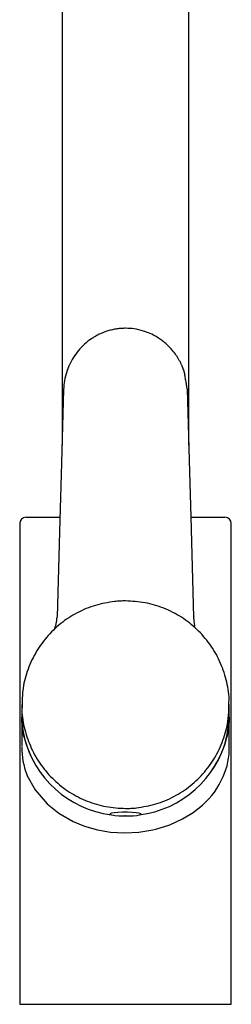
# Model space of a CAD drawing. Units: millimetres. Extents: x 4091.912 to 4092.626, y 1844.186 to 1844.656.
# Drawn here: x 4092.124 to 4092.174, y 1844.186 to 1844.419 of the extents above; entities that cross this region are included whole.
import ezdxf

# ---------------------------------------------------------------- set-up
doc = ezdxf.new("R2010")
doc.units = ezdxf.units.MM
doc.layers.add('SANINDUSA', color=3, linetype='Continuous')

msp = doc.modelspace()

# ---------------------------------------------------------------- linework, layer by layer
at = {"layer": 'SANINDUSA'}
for p, q in [((4092.133894173588, 1844.433744812445), (4092.133894173588, 1844.318326273993)), ((4092.163894172919, 1844.318327972725), (4092.163894172919, 1844.433598095611)), ((4092.123894173254, 1844.299792136148), (4092.123894173254, 1844.186292136148)), ((4092.125394173254, 1844.301292136148), (4092.133286018343, 1844.301292136148)), ((4092.164501887435, 1844.301292136148), (4092.172394173126, 1844.301292136148)), ((4092.173894173253, 1844.186292136148), (4092.173894173253, 1844.299792136148)), ((4092.12439418507, 1844.257042812244), (4092.12439418507, 1844.254054697291)), ((4092.173394185651, 1844.254050524966), (4092.173394185651, 1844.257042812244)), ((4092.124394173253, 1844.254944192733), (4092.124394173253, 1844.247217463439)), ((4092.12441285995, 1844.253168197409), (4092.124406400297, 1844.254054779247)), ((4092.173394173253, 1844.24722802068), (4092.173394173253, 1844.254943867497)), ((4092.148894185743, 1844.230763511792), (4092.148701938117, 1844.230779694454)), ((4092.123894173254, 1844.186292136148), (4092.173894173253, 1844.186292136148))]:
    msp.add_line(p, q, dxfattribs=at)
at = {"layer": 'SANINDUSA', "flags": 128}
for points in [[(4092.134275488716, 1844.331467518643), (4092.133689396244, 1844.311269084052), (4092.133381587614, 1844.300638916031), (4092.132720112029, 1844.277679191963)], [(4092.165068262417, 1844.277679042951), (4092.164384808551, 1844.301398435668), (4092.164076754052, 1844.312036046818), (4092.163510087106, 1844.331564033464)], [(4092.165160066609, 1844.275552118257), (4092.165167636398, 1844.275551343397), (4092.165250794191, 1844.275753216878), (4092.165216853071, 1844.276188070015), (4092.165131016795, 1844.276840122477), (4092.165068340648, 1844.277678096727)], [(4092.124899066214, 1844.249539846614), (4092.124611930151, 1844.251085268394), (4092.12441285995, 1844.253168204859)], [(4092.173375644882, 1844.253171363905), (4092.173255846996, 1844.251684704856), (4092.172857239072, 1844.249399112598)], [(4092.173388158132, 1844.254050375954), (4092.173393122081, 1844.253849895731), (4092.173375644882, 1844.253171363905)], [(4092.125583826724, 1844.240531349615), (4092.125615586687, 1844.240428900406), (4092.127525837321, 1844.236907536224), (4092.130354534064, 1844.233654363141), (4092.133129134003, 1844.231436559991), (4092.136557223436, 1844.229471543864), (4092.139244242732, 1844.228365572229), (4092.142251193219, 1844.227493865476), (4092.145353803338, 1844.226950755403), (4092.148677243764, 1844.226739889071), (4092.152012989318, 1844.226903168545), (4092.155356823162, 1844.227452749447), (4092.156024244775, 1844.227611037031), (4092.159328764465, 1844.228654341833), (4092.162378994909, 1844.230052510337), (4092.164863406841, 1844.231577506349), (4092.167048066083, 1844.233301850096)], [(4092.146356158119, 1844.230889631495), (4092.147312340836, 1844.230813929871), (4092.148423365565, 1844.230776215032), (4092.149580477431, 1844.230780175016), (4092.150670410294, 1844.230825422392), (4092.151586473847, 1844.230907524065), (4092.152238997559, 1844.231018452034), (4092.152564107833, 1844.231147339628), (4092.152529980449, 1844.231281576738), (4092.152139956292, 1844.231408020542), (4092.151432213301, 1844.231514291898), (4092.1504760307, 1844.231589989797), (4092.149365005913, 1844.231627704636), (4092.148207894046, 1844.231623748378), (4092.147117961125, 1844.231578501002), (4092.146201897572, 1844.231496395603), (4092.145549373862, 1844.231385467634), (4092.145224263586, 1844.231256580041), (4092.145258390971, 1844.23112234293), (4092.145648415129, 1844.230995902852), (4092.146356158119, 1844.230889631495)]]:
    msp.add_lwpolyline(points, dxfattribs=at)
at = {"layer": 'SANINDUSA'}
for centre, radius, start, end in [((4092.125394173254, 1844.299792136148), 0.0015000000000001, 90, 180), ((4092.172394173253, 1844.299792136148), 0.0015000000000001, 0, 90), ((4092.124928817699, 1844.277868517356), 0.0077935425514373, 335.6026135183199, 358.6000003112734), ((4092.146294304729, 1844.25435447736), 0.0218962423655259, 178.9066194900481, 210.7154906182897), ((4092.151644236736, 1844.254099678584), 0.0216558283738791, 324.9916188350891, 359.6027680113695), ((4092.148551896989, 1844.25517185986), 0.0243141106533237, 193.3933846096135, 262.8332896846446), ((4092.149142964358, 1844.255255981984), 0.024426824276015, 277.0741229369426, 346.1269138676805), ((4092.141411231329, 1844.246767364443), 0.0170116024359705, 179.0242467741567, 201.5044948087071), ((4092.158616994123, 1844.246439434559), 0.014780560160877, 334.4617348700454, 2.70801963373374), ((4092.155163115283, 1844.247080269582), 0.0181960682317329, 310.7803067958811, 337.3308322433554)]:
    msp.add_arc(centre, radius, start, end, dxfattribs=at)
for points, knots in [([(4092.162229268041, 1844.337102437452), (4092.162031231685, 1844.337517646291), (4092.161633317243, 1844.338351925396), (4092.160885508328, 1844.339536127491), (4092.16011772497, 1844.340546756171), (4092.15933571446, 1844.341417816097), (4092.158604784462, 1844.34212720535), (4092.157790634001, 1844.342814571484), (4092.156890373254, 1844.343471473242), (4092.155735965195, 1844.344179060147), (4092.154467829579, 1844.344790629726), (4092.152837102892, 1844.345378821369), (4092.151025946527, 1844.345791615253), (4092.149263681856, 1844.345921649262), (4092.147895167916, 1844.345875352045), (4092.146848694738, 1844.345763739512), (4092.145770890762, 1844.345565800008), (4092.144768447808, 1844.345299269647), (4092.143738014159, 1844.344946143247), (4092.142702356222, 1844.344503239604), (4092.141714955666, 1844.343976344068), (4092.140527612649, 1844.343228362084), (4092.139194655913, 1844.342188392561), (4092.137744532283, 1844.340679290952), (4092.136493919137, 1844.338991371698), (4092.135871656671, 1844.337733996287), (4092.135559104543, 1844.337102437452)], [0, 0, 0, 0, 0.0410529928484468, 0.0824877770158474, 0.1252368580952909, 0.1547620540740196, 0.1873993323911407, 0.216431962095648, 0.2500272063760053, 0.2867936096456451, 0.3368168398676093, 0.3744988362787841, 0.4396361965739975, 0.4993068405128746, 0.5286997716136904, 0.5594914190535966, 0.5914645654860401, 0.6248051904499324, 0.6506524399227686, 0.6874918931847465, 0.7243256477235018, 0.7498940014003689, 0.8124072089029679, 0.8748468830577554, 0.9371376629665767, 1, 1, 1, 1]), ([(4092.134995727029, 1844.335634658173), (4092.134803538939, 1844.334945992801), (4092.134420928996, 1844.333574990989), (4092.13429612215, 1844.33216598446), (4092.134275390633, 1844.331462524651), (4092.134275226547, 1844.331456754653), (4092.134275181753, 1844.331455202034), (4092.134275169581, 1844.331454763258), (4092.134275168341, 1844.331454718546)], [0, 0, 0, 0, 0.5002365206148085, 0.9958757960163923, 0.998897287834763, 0.9996902996880878, 0.9999684403766393, 1, 1, 1, 1]), ([(4092.146320222106, 1844.281397813991), (4092.144788740978, 1844.281150458646), (4092.141722063321, 1844.280655147867), (4092.137409590245, 1844.278830330564), (4092.133497764391, 1844.276283667034), (4092.130148464167, 1844.273033572114), (4092.127458369051, 1844.269207873316), (4092.125571983189, 1844.26494948668), (4092.124514226295, 1844.260823412992), (4092.124491962525, 1844.258152723786), (4092.124482606698, 1844.257030429379)], [0, 0, 0, 0, 0.1294209329942804, 0.2591558435108266, 0.3882895486845124, 0.5181593788167242, 0.6472374665187968, 0.7770647806533653, 0.9063167105209792, 1, 1, 1, 1]), ([(4092.148894186158, 1844.281533399657), (4092.148465618192, 1844.281527783511), (4092.1476058457, 1844.281516516669), (4092.146749638513, 1844.281437462359), (4092.146320222106, 1844.281397813991)], [0, 0, 0, 0, 0.4984667110877331, 0.9999999999999998, 0.9999999999999998, 0.9999999999999998, 0.9999999999999998]), ([(4092.173304877404, 1844.257036173776), (4092.173331029114, 1844.257470681546), (4092.173449955765, 1844.259446634806), (4092.17277610213, 1844.262961687497), (4092.171283809731, 1844.267362435623), (4092.168917634415, 1844.271401010754), (4092.165853732939, 1844.274918384756), (4092.16217349179, 1844.277800082814), (4092.158017951522, 1844.279919609193), (4092.153537395539, 1844.28127892283), (4092.150439505723, 1844.281448706509), (4092.148894186158, 1844.281533399657)], [0, 0, 0, 0, 0.0339440014239481, 0.1543626259989523, 0.2755204511613707, 0.3959938892685501, 0.5170240358918898, 0.6377665849238304, 0.7585012199739145, 0.8795332268254185, 1, 1, 1, 1]), ([(4092.165051412929, 1844.277799191013), (4092.16505691484, 1844.277764498073), (4092.165064866661, 1844.277714356936), (4092.16506851823, 1844.277682581991), (4092.16506818869, 1844.277679418474), (4092.165068148796, 1844.2776790355)], [0, 0, 0, 0, 0.663739966726585, 0.9592924750062836, 1, 1, 1, 1]), ([(4092.124482606698, 1844.257030429379), (4092.124456626392, 1844.256601418762), (4092.124336911684, 1844.25462457982), (4092.125009405893, 1844.251115234958), (4092.126502314894, 1844.246707019907), (4092.128864242872, 1844.242672963428), (4092.131931074912, 1844.239150410979), (4092.135606067236, 1844.236270416652), (4092.139763035088, 1844.2341488337), (4092.144243524261, 1844.232787253691), (4092.147345214469, 1844.232616889459), (4092.148894186216, 1844.23253181024)], [0, 0, 0, 0, 0.0335146950976201, 0.1544324357654172, 0.2750223097558874, 0.3961472401894813, 0.5165739207952789, 0.6377383853857407, 0.7582159340799859, 0.8792539995821153, 1, 1, 1, 1]), ([(4092.151468110198, 1844.23266739218), (4092.153007535975, 1844.232916422495), (4092.156074175579, 1844.233412507617), (4092.160392858708, 1844.235242313741), (4092.164297442788, 1844.23778685896), (4092.167649470357, 1844.241043001872), (4092.170335737359, 1844.244866511563), (4092.172220424425, 1844.249128751613), (4092.173275499976, 1844.253249366891), (4092.173296193966, 1844.255916861887), (4092.173304877404, 1844.257036173776)], [0, 0, 0, 0, 0.1300870211621987, 0.2591420884405402, 0.3889429108626132, 0.5181763637560635, 0.6477540703297217, 0.7773421414993966, 0.9065701758658506, 1, 1, 1, 1]), ([(4092.148894186216, 1844.23253181024), (4092.149324656257, 1844.232537477354), (4092.150184416555, 1844.232548796052), (4092.151040603944, 1844.232627896318), (4092.151468110198, 1844.23266739218)], [0, 0, 0, 0, 0.5006861120290029, 1, 1, 1, 1])]:
    msp.add_open_spline(points, degree=3, knots=knots, dxfattribs=at)
for points in [[(4092.135559126895, 1844.337102437452), (4092.134995727029, 1844.335634658173)], [(4092.162792643692, 1844.335634658173), (4092.162229244758, 1844.337102437452)], [(4092.163513203312, 1844.331454718546), (4092.162792643692, 1844.335634658173)]]:
    msp.add_open_spline(points, degree=1, dxfattribs=at)

doc.saveas('drawing.dxf')
